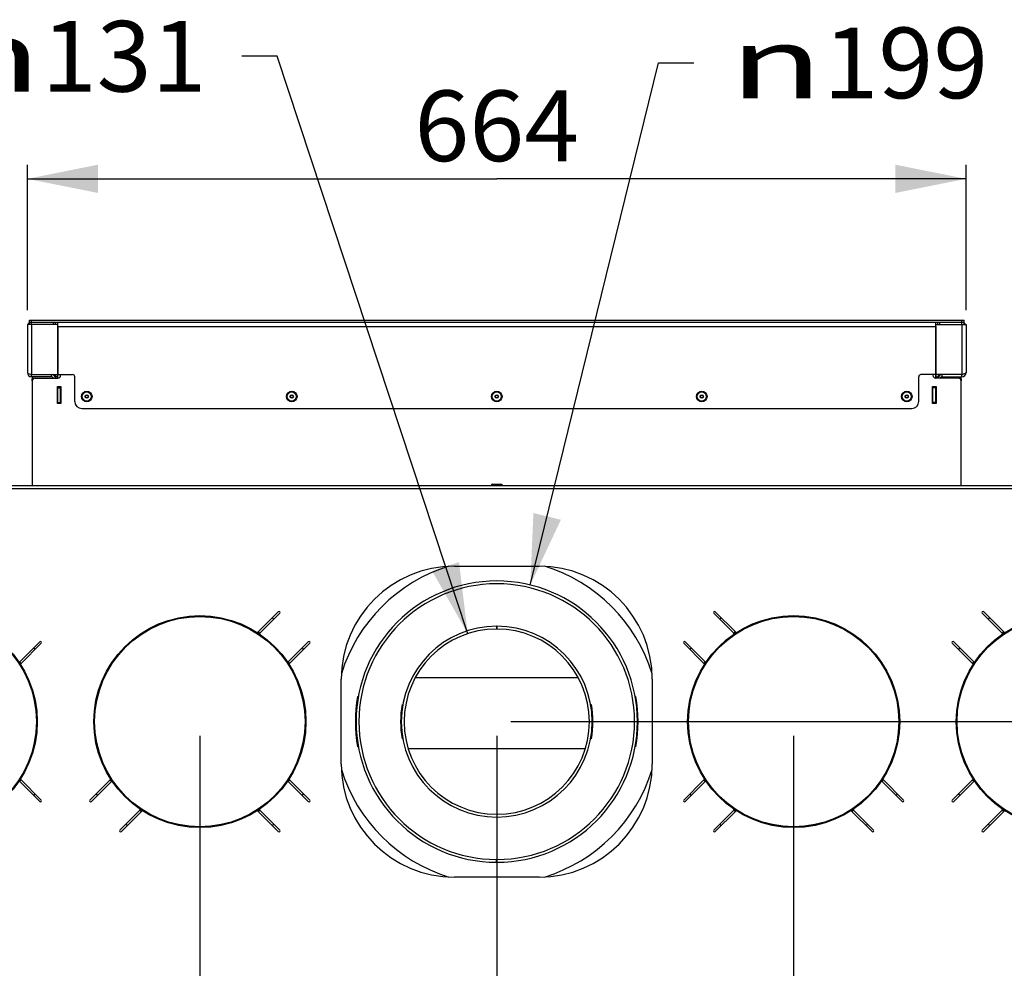
# Model space of a CAD drawing. Units: millimetres. Extents: x 0 to 7000, y 0 to 4950.
# Drawn here: x 684 to 1380, y 1484 to 2155 of the extents above; entities that cross this region are included whole.
import ezdxf
from ezdxf.enums import TextEntityAlignment as Align

# ---------------------------------------------------------------- set-up
doc = ezdxf.new("R2010")
doc.units = ezdxf.units.MM
doc.header["$LTSCALE"] = 385
doc.layers.get('0').update_dxf_attribs({"linetype": 'CONTINUOUS'})
for name, color, linetype in [('AANSLUITRING-150TEKEN', 7, 'CONTINUOUS'), ('BR100GO060030TEKEN', 7, 'CONTINUOUS'), ('DIN7337A-4_0X7_0-AL-STAAL-TEKEN', 7, 'CONTINUOUS'), ('INFERNO-COLO-RV-070-100-82-MAAT', 7, 'CONTINUOUS'), ('PAN007TEKEN', 7, 'CONTINUOUS'), ('PAN008TEKEN', 7, 'CONTINUOUS'), ('PAN009TEKEN', 7, 'CONTINUOUS'), ('PAN016-070TEKEN', 7, 'CONTINUOUS'), ('PAN019-070TEKEN', 7, 'CONTINUOUS'), ('PAN021TEKEN', 7, 'CONTINUOUS'), ('PAN022TEKEN', 7, 'CONTINUOUS'), ('PAN029TEKEN', 7, 'CONTINUOUS'), ('PAN032-070TEKEN', 7, 'CONTINUOUS'), ('PAN033-070TEKEN', 7, 'CONTINUOUS'), ('PAN034-070TEKEN', 7, 'CONTINUOUS'), ('PAN037TEKEN', 7, 'CONTINUOUS'), ('PANCUB001TEKEN', 7, 'CONTINUOUS'), ('PANCUB002TEKEN', 7, 'CONTINUOUS')]:
    doc.layers.add(name, color=color, linetype=linetype)
doc.styles.add('TEXTSTYLE_1', font='gdt', dxfattribs={"width": 0.8})
doc.styles.add('TEXTSTYLE_2', font='ar_wgl_b.ttf')
doc.dimstyles.new('DIMSTYLE_4', dxfattribs={"dimtxt": 50, "dimasz": 50, "dimexe": 0.6, "dimexo": 0.6, "dimgap": 0.75, "dimtad": 1, "dimdec": 0, "dimdsep": 46, "dimtxsty": 'TEXTSTYLE_2', "dimblk": '_FILLED', "dimblk1": '_FILLED', "dimblk2": '_FILLED', "dimcen": 0.09, "dimazin": 2, "dimtp": 0.2, "dimtm": 0.2, "dimtfac": 1, "dimtdec": 0, "dimtofl": 0, "dimtmove": 0, "dimatfit": 3, "dimldrblk": '_FILLED', "dimfxl": 0, "dimtolj": 1, "dimarcsym": 0})
doc.dimstyles.new('DIMSTYLE_5', dxfattribs={"dimtxt": 50, "dimasz": 50, "dimexe": 0.6, "dimexo": 0.6, "dimtad": 1, "dimdec": 0, "dimdsep": 46, "dimtxsty": 'TEXTSTYLE_2', "dimblk": '_FILLED', "dimblk1": '_FILLED', "dimblk2": '_FILLED', "dimcen": 0.09, "dimazin": 2, "dimtp": 0.2, "dimtm": 0.2, "dimtfac": 1, "dimtdec": 0, "dimtofl": 0, "dimtmove": 0, "dimatfit": 1, "dimldrblk": '_FILLED', "dimfxl": 0, "dimtolj": 1, "dimarcsym": 0})
doc.dimstyles.new('DIMSTYLE_6', dxfattribs={"dimtxt": 50, "dimasz": 50, "dimexe": 0.6, "dimexo": 0.6, "dimtad": 1, "dimdsep": 46, "dimtxsty": 'TEXTSTYLE_2', "dimblk": '_FILLED', "dimblk1": '_FILLED', "dimblk2": '_FILLED', "dimcen": 0.09, "dimazin": 2, "dimtp": 0.2, "dimtm": 0.2, "dimtfac": 1, "dimtofl": 0, "dimtmove": 0, "dimatfit": 1, "dimldrblk": '_FILLED', "dimfxl": 0, "dimtolj": 1, "dimarcsym": 0})
doc.dimstyles.new('DIMSTYLE_8', dxfattribs={"dimtxt": 50, "dimasz": 50, "dimexe": 0.6, "dimexo": 0.6, "dimgap": 0.75, "dimtad": 1, "dimdsep": 46, "dimtxsty": 'TEXTSTYLE_2', "dimblk": '_FILLED', "dimblk1": '_FILLED', "dimblk2": '_FILLED', "dimcen": 0.09, "dimazin": 2, "dimtp": 0.3, "dimtm": 0.3, "dimtfac": 1, "dimtofl": 0, "dimtmove": 0, "dimatfit": 3, "dimldrblk": '_FILLED', "dimfxl": 0, "dimtolj": 1, "dimarcsym": 0})

# ---------------------------------------------------------------- blocks, each defined once
blk = doc.blocks.new('_FILLED')
at = {"color": 0, "linetype": 'ByBlock'}
blk.add_solid([(0, 0), (-1, 0.2), (-1, -0.2)], dxfattribs=at)
blk = doc.blocks.new('*D11')
at = {"layer": 'INFERNO-COLO-RV-070-100-82-MAAT', "color": 1, "linetype": 'Continuous'}
for p, q in [((621.41, 1648.56), (621.41, 1042.25)), ((811.41, 1648.56), (811.41, 1042.25)), ((621.41, 1052.25), (716.41, 1052.25)), ((811.41, 1052.25), (716.41, 1052.25))]:
    blk.add_line(p, q, dxfattribs=at)
at = {"layer": 'INFERNO-COLO-RV-070-100-82-MAAT', "color": 1, "linetype": 'Continuous', "xscale": 50, "yscale": 50, "zscale": 50, "rotation": 180}
blk.add_blockref('_FILLED', (621.41, 1052.25), dxfattribs=at)
at = {"layer": 'INFERNO-COLO-RV-070-100-82-MAAT', "color": 1, "linetype": 'Continuous', "xscale": 50, "yscale": 50, "zscale": 50}
blk.add_blockref('_FILLED', (811.41, 1052.25), dxfattribs=at)
at = {"layer": 'INFERNO-COLO-RV-070-100-82-MAAT', "color": 1, "linetype": 'Continuous', "style": 'TEXTSTYLE_2', "width": 0.978959}
blk.add_text('190', height=50, dxfattribs=at).set_placement((658.14, 1064.75), (774.68, 1064.75), align=Align.FIT)
blk = doc.blocks.new('*D12')
at = {"layer": 'INFERNO-COLO-RV-070-100-82-MAAT', "color": 1, "linetype": 'Continuous'}
for p, q in [((811.41, 1648.56), (811.41, 1042.25)), ((1021.41, 1648.56), (1021.41, 1042.25)), ((811.41, 1052.25), (916.41, 1052.25)), ((1021.41, 1052.25), (916.41, 1052.25))]:
    blk.add_line(p, q, dxfattribs=at)
at = {"layer": 'INFERNO-COLO-RV-070-100-82-MAAT', "color": 1, "linetype": 'Continuous', "xscale": 50, "yscale": 50, "zscale": 50, "rotation": 180}
blk.add_blockref('_FILLED', (811.41, 1052.25), dxfattribs=at)
at = {"layer": 'INFERNO-COLO-RV-070-100-82-MAAT', "color": 1, "linetype": 'Continuous', "xscale": 50, "yscale": 50, "zscale": 50}
blk.add_blockref('_FILLED', (1021.41, 1052.25), dxfattribs=at)
at = {"layer": 'INFERNO-COLO-RV-070-100-82-MAAT', "color": 1, "linetype": 'Continuous', "style": 'TEXTSTYLE_2', "width": 0.978959}
blk.add_text('210', height=50, dxfattribs=at).set_placement((858.14, 1064.75), (974.68, 1064.75), align=Align.FIT)
blk = doc.blocks.new('*D13')
at = {"layer": 'INFERNO-COLO-RV-070-100-82-MAAT', "color": 1, "linetype": 'Continuous'}
for p, q in [((1021.41, 1648.56), (1021.41, 1042.25)), ((1231.41, 1648.56), (1231.41, 1042.25)), ((1021.41, 1052.25), (1126.41, 1052.25)), ((1231.41, 1052.25), (1126.41, 1052.25))]:
    blk.add_line(p, q, dxfattribs=at)
at = {"layer": 'INFERNO-COLO-RV-070-100-82-MAAT', "color": 1, "linetype": 'Continuous', "xscale": 50, "yscale": 50, "zscale": 50, "rotation": 180}
blk.add_blockref('_FILLED', (1021.41, 1052.25), dxfattribs=at)
at = {"layer": 'INFERNO-COLO-RV-070-100-82-MAAT', "color": 1, "linetype": 'Continuous', "xscale": 50, "yscale": 50, "zscale": 50}
blk.add_blockref('_FILLED', (1231.41, 1052.25), dxfattribs=at)
at = {"layer": 'INFERNO-COLO-RV-070-100-82-MAAT', "color": 1, "linetype": 'Continuous', "style": 'TEXTSTYLE_2', "width": 0.978959}
blk.add_text('210', height=50, dxfattribs=at).set_placement((1068.14, 1064.75), (1184.68, 1064.75), align=Align.FIT)
blk = doc.blocks.new('*D14')
at = {"layer": 'INFERNO-COLO-RV-070-100-82-MAAT', "color": 1, "linetype": 'Continuous'}
for p, q in [((1231.41, 1648.56), (1231.41, 1042.25)), ((1421.41, 1648.56), (1421.41, 1042.25)), ((1231.41, 1052.25), (1326.41, 1052.25)), ((1421.41, 1052.25), (1326.41, 1052.25))]:
    blk.add_line(p, q, dxfattribs=at)
at = {"layer": 'INFERNO-COLO-RV-070-100-82-MAAT', "color": 1, "linetype": 'Continuous', "xscale": 50, "yscale": 50, "zscale": 50, "rotation": 180}
blk.add_blockref('_FILLED', (1231.41, 1052.25), dxfattribs=at)
at = {"layer": 'INFERNO-COLO-RV-070-100-82-MAAT', "color": 1, "linetype": 'Continuous', "xscale": 50, "yscale": 50, "zscale": 50}
blk.add_blockref('_FILLED', (1421.41, 1052.25), dxfattribs=at)
at = {"layer": 'INFERNO-COLO-RV-070-100-82-MAAT', "color": 1, "linetype": 'Continuous', "style": 'TEXTSTYLE_2', "width": 0.978959}
blk.add_text('190', height=50, dxfattribs=at).set_placement((1268.14, 1064.75), (1384.68, 1064.75), align=Align.FIT)
blk = doc.blocks.new('*D16')
at = {"layer": 'INFERNO-COLO-RV-070-100-82-MAAT', "color": 1, "linetype": 'Continuous'}
for p, q in [((1616.41, 1853.56), (1749.74, 1853.56)), ((1739.74, 1853.56), (1739.74, 1756.06)), ((1739.74, 1658.56), (1739.74, 1756.06)), ((1031.41, 1658.56), (1749.74, 1658.56))]:
    blk.add_line(p, q, dxfattribs=at)
at = {"layer": 'INFERNO-COLO-RV-070-100-82-MAAT', "color": 1, "linetype": 'Continuous', "xscale": 50, "yscale": 50, "zscale": 50}
for p, rotation in [((1739.74, 1853.56), 90), ((1739.74, 1658.56), 270)]:
    blk.add_blockref('_FILLED', p, dxfattribs=dict(at, rotation=rotation))
at = {"layer": 'INFERNO-COLO-RV-070-100-82-MAAT', "color": 1, "linetype": 'Continuous', "style": 'TEXTSTYLE_2', "width": 0.978959}
blk.add_text('195', height=50, rotation=90, dxfattribs=at).set_placement((1727.24, 1697.79), (1727.24, 1814.33), align=Align.FIT)
blk = doc.blocks.new('*D31')
at = {"layer": 'INFERNO-COLO-RV-070-100-82-MAAT', "color": 1, "linetype": 'Continuous'}
for p, q in [((866.12, 2129.26), (841.12, 2129.26)), ((1000.89, 1720.76), (866.12, 2129.26))]:
    blk.add_line(p, q, dxfattribs=at)
at = {"layer": 'INFERNO-COLO-RV-070-100-82-MAAT', "color": 1, "linetype": 'Continuous', "xscale": 50, "yscale": 50, "zscale": 50, "rotation": 288.2583816896}
blk.add_blockref('_FILLED', (1000.89, 1720.76), dxfattribs=at)
at = {"layer": 'INFERNO-COLO-RV-070-100-82-MAAT', "color": 1, "linetype": 'Continuous'}
for s, style, width, p, p2 in [('131', 'TEXTSTYLE_2', 1.193853, (699.58, 2104.26), (816.12, 2104.26)), ('n', 'TEXTSTYLE_1', 1.244444, (632.91, 2104.26), (699.58, 2104.26))]:
    blk.add_text(s, height=50, dxfattribs=dict(at, style=style, width=width)).set_placement(p, p2, align=Align.FIT)
blk = doc.blocks.new('*D32')
at = {"layer": 'INFERNO-COLO-RV-070-100-82-MAAT', "color": 1, "linetype": 'Continuous'}
for p, q in [((1045.13, 1755.19), (1135.78, 2124.58)), ((1135.78, 2124.58), (1160.78, 2124.58))]:
    blk.add_line(p, q, dxfattribs=at)
at = {"layer": 'INFERNO-COLO-RV-070-100-82-MAAT', "color": 1, "linetype": 'Continuous', "xscale": 50, "yscale": 50, "zscale": 50, "rotation": 256.2117452776}
blk.add_blockref('_FILLED', (1045.13, 1755.19), dxfattribs=at)
at = {"layer": 'INFERNO-COLO-RV-070-100-82-MAAT', "color": 1, "linetype": 'Continuous'}
for s, style, width, p, p2 in [('199', 'TEXTSTYLE_2', 0.998938, (1252.44, 2099.58), (1368.99, 2099.58)), ('n', 'TEXTSTYLE_1', 1.244444, (1185.78, 2099.58), (1252.44, 2099.58))]:
    blk.add_text(s, height=50, dxfattribs=dict(at, style=style, width=width)).set_placement(p, p2, align=Align.FIT)
blk = doc.blocks.new('*D68')
at = {"layer": 'INFERNO-COLO-RV-070-100-82-MAAT', "color": 1, "linetype": 'Continuous'}
for p, q in [((689.41, 1949.56), (689.41, 2052.56)), ((1353.41, 1949.56), (1353.41, 2052.56)), ((689.41, 2042.56), (1021.41, 2042.56)), ((1353.41, 2042.56), (1021.41, 2042.56))]:
    blk.add_line(p, q, dxfattribs=at)
at = {"layer": 'INFERNO-COLO-RV-070-100-82-MAAT', "color": 1, "linetype": 'Continuous', "xscale": 50, "yscale": 50, "zscale": 50, "rotation": 180}
blk.add_blockref('_FILLED', (689.41, 2042.56), dxfattribs=at)
at = {"layer": 'INFERNO-COLO-RV-070-100-82-MAAT', "color": 1, "linetype": 'Continuous', "xscale": 50, "yscale": 50, "zscale": 50}
blk.add_blockref('_FILLED', (1353.41, 2042.56), dxfattribs=at)
at = {"layer": 'INFERNO-COLO-RV-070-100-82-MAAT', "color": 1, "linetype": 'Continuous', "style": 'TEXTSTYLE_2', "width": 0.889963}
blk.add_text('664', height=50, dxfattribs=at).set_placement((963.14, 2055.06), (1079.68, 2055.06), align=Align.FIT)

msp = doc.modelspace()

# ---------------------------------------------------------------- linework, layer by layer
at = {"layer": 'AANSLUITRING-150TEKEN', "color": 5, "linetype": 'Continuous'}
for centre, radius in [((621.412, 1658.557), 75), ((621.412, 1658.557), 74.4), ((811.412, 1658.557), 75), ((811.412, 1658.557), 74.4), ((1231.412, 1658.557), 75), ((1231.412, 1658.557), 74.4), ((1421.412, 1658.557), 75), ((1421.412, 1658.557), 74.4)]:
    msp.add_circle(centre, radius, dxfattribs=at)
for centre, radius, start, end in [((811.412, 1658.557), 89.4, 54.181116, 55.155263), ((1231.412, 1658.557), 89.4, 124.844737, 125.818884), ((1421.412, 1658.557), 89.4, 124.844737, 125.818884), ((811.412, 1658.557), 75.6, 55.865452, 57.033782), ((1231.412, 1658.557), 75.6, 122.966209, 124.134558), ((1421.412, 1658.557), 75.6, 122.966209, 124.134558), ((621.412, 1658.557), 89.4, 34.84579, 35.826949), ((811.412, 1658.557), 89.4, 34.84579, 35.826949), ((1231.412, 1658.557), 89.4, 144.173051, 145.15421), ((1421.412, 1658.557), 89.4, 144.173051, 145.15421), ((621.412, 1658.557), 75.6, 32.970943, 34.133343), ((811.412, 1658.557), 75.6, 32.970943, 34.133343), ((1231.412, 1658.557), 75.6, 145.866659, 147.029001), ((1421.412, 1658.557), 75.6, 145.866659, 147.029001), ((621.412, 1658.557), 75.6, 325.866659, 327.029001), ((811.412, 1658.557), 75.6, 212.970943, 214.133343), ((811.412, 1658.557), 75.6, 325.866659, 327.029001), ((1231.412, 1658.557), 75.6, 212.970943, 214.133343), ((1231.412, 1658.557), 75.6, 325.866659, 327.029001), ((1421.412, 1658.557), 75.6, 212.970943, 214.133343), ((621.412, 1658.557), 89.4, 324.173051, 325.15421), ((811.412, 1658.557), 89.4, 214.84579, 215.826949), ((811.412, 1658.557), 89.4, 324.173051, 325.15421), ((1231.412, 1658.557), 89.4, 214.84579, 215.826949), ((1231.412, 1658.557), 89.4, 324.173051, 325.15421), ((1421.412, 1658.557), 89.4, 214.84579, 215.826949), ((811.412, 1658.557), 75.6, 235.865452, 237.033782), ((811.412, 1658.557), 75.6, 302.966209, 304.134558), ((1231.412, 1658.557), 75.6, 235.865452, 237.033782), ((1231.412, 1658.557), 75.6, 302.966209, 304.134558), ((1421.412, 1658.557), 75.6, 235.865452, 237.033782), ((811.412, 1658.557), 89.4, 234.181116, 235.155263), ((811.412, 1658.557), 89.4, 304.844737, 305.818884), ((1231.412, 1658.557), 89.4, 234.181116, 235.155263), ((1231.412, 1658.557), 89.4, 304.844737, 305.818884), ((1421.412, 1658.557), 89.4, 234.181116, 235.155263)]:
    msp.add_arc(centre, radius, start, end, dxfattribs=at)
at = {"layer": 'BR100GO060030TEKEN', "color": 5, "linetype": 'Continuous'}
for p, q in [((1079.065, 1689.557), (963.758, 1689.557)), ((958.769, 1639.557), (1084.055, 1639.557))]:
    msp.add_line(p, q, dxfattribs=at)
at = {"layer": 'DIN7337A-4_0X7_0-AL-STAAL-TEKEN', "color": 5, "linetype": 'Continuous'}
for p, q in [((1017.662, 1826.057), (1017.662, 1825.557)), ((1017.662, 1826.057), (1025.162, 1826.057)), ((1018.162, 1826.557), (1024.662, 1826.557)), ((1025.162, 1826.057), (1025.162, 1825.557))]:
    msp.add_line(p, q, dxfattribs=at)
for centre, radius in [((731.412, 1888.557), 3.75), ((731.412, 1888.557), 3.25), ((731.412, 1888.557), 1.2), ((731.412, 1888.557), 1), ((876.412, 1888.557), 3.75), ((876.412, 1888.557), 3.25), ((876.412, 1888.557), 1.2), ((876.412, 1888.557), 1), ((1021.412, 1888.557), 3.75), ((1021.412, 1888.557), 3.25), ((1021.412, 1888.557), 1.2), ((1021.412, 1888.557), 1), ((1166.412, 1888.557), 3.75), ((1166.412, 1888.557), 3.25), ((1166.412, 1888.557), 1.2), ((1166.412, 1888.557), 1), ((1311.412, 1888.557), 3.75), ((1311.412, 1888.557), 3.25), ((1311.412, 1888.557), 1.2), ((1311.412, 1888.557), 1)]:
    msp.add_circle(centre, radius, dxfattribs=at)
for centre, start, end in [((1018.162, 1826.057), 90, 180), ((1024.662, 1826.057), 0, 90)]:
    msp.add_arc(centre, 0.5, start, end, dxfattribs=at)
at = {"layer": 'PAN007TEKEN', "color": 5, "linetype": 'Continuous'}
for p, q in [((923.008, 1676.352), (923.538, 1676.256)), ((1119.285, 1676.256), (1119.816, 1676.352)), ((923.608, 1640.871), (923.008, 1640.763)), ((1119.816, 1640.763), (1119.215, 1640.871))]:
    msp.add_line(p, q, dxfattribs=at)
for radius, start, end in [(100, 169.749699, 190.250301), (100, 349.749699, 10.250301), (97.5, 269.900084, 270.099916)]:
    msp.add_arc((1021.412, 1658.557), radius, start, end, dxfattribs=at)
at = {"layer": 'PAN008TEKEN', "color": 5, "linetype": 'Continuous'}
for p, q in [((954.489, 1670.612), (955.11, 1670.502)), ((1087.714, 1670.502), (1088.335, 1670.612)), ((955.105, 1646.612), (954.489, 1646.503)), ((1088.335, 1646.503), (1087.718, 1646.612))]:
    msp.add_line(p, q, dxfattribs=at)
for radius, start, end in [(65.5, 89.899936, 90.100064), (68, 169.789353, 190.210647), (68, 349.789353, 10.210647)]:
    msp.add_arc((1021.412, 1658.557), radius, start, end, dxfattribs=at)
at = {"layer": 'PAN009TEKEN', "color": 5, "linetype": 'Continuous'}
for start, end in [(107.099966, 162.900034), (17.099966, 72.900034), (197.099966, 252.900034), (287.099966, 342.900034)]:
    msp.add_arc((1021.412, 1658.557), 115, start, end, dxfattribs=at)
at = {"layer": 'PAN016-070TEKEN', "color": 5, "linetype": 'Continuous'}
for p, q in [((710.912, 1901.557), (710.912, 1904.057)), ((710.912, 1883.557), (710.912, 1895.557)), ((712.912, 1895.362), (710.912, 1895.362)), ((710.912, 1895.062), (712.912, 1895.062)), ((710.912, 1894.762), (712.912, 1894.762)), ((712.912, 1883.557), (712.912, 1895.557)), ((710.912, 1884.362), (712.912, 1884.362)), ((710.912, 1884.062), (712.912, 1884.062)), ((712.912, 1883.762), (710.912, 1883.762))]:
    msp.add_line(p, q, dxfattribs=at)
at = {"layer": 'PAN019-070TEKEN', "color": 5, "linetype": 'Continuous'}
for p, q in [((1331.912, 1901.557), (1331.912, 1904.057)), ((1329.912, 1883.557), (1329.912, 1895.557)), ((1329.912, 1895.362), (1331.912, 1895.362)), ((1331.912, 1895.062), (1329.912, 1895.062)), ((1331.912, 1894.762), (1329.912, 1894.762)), ((1331.912, 1883.557), (1331.912, 1895.557)), ((1331.912, 1884.362), (1329.912, 1884.362)), ((1331.912, 1884.062), (1329.912, 1884.062)), ((1329.912, 1883.762), (1331.912, 1883.762))]:
    msp.add_line(p, q, dxfattribs=at)
at = {"layer": 'PAN021TEKEN', "color": 5, "linetype": 'Continuous'}
for p, q in [((708.647, 1903.057), (709.32, 1903.057)), ((710.868, 1903.057), (710.912, 1903.057)), ((1331.955, 1903.057), (1331.912, 1903.057)), ((1334.177, 1903.057), (1333.503, 1903.057)), ((692.912, 1899.557), (692.912, 1901.057)), ((1349.912, 1901.057), (1349.912, 1899.557))]:
    msp.add_line(p, q, dxfattribs=at)
for centre, start, end in [((694.912, 1901.057), 131.124916, 180), ((1347.912, 1901.057), 0, 48.875084)]:
    msp.add_arc(centre, 2, start, end, dxfattribs=at)
at = {"layer": 'PAN022TEKEN', "color": 5, "linetype": 'Continuous'}
for p, q in [((694.912, 1901.557), (710.912, 1901.557)), ((712.912, 1904.057), (712.912, 1903.557)), ((1329.912, 1904.057), (1329.912, 1903.557)), ((1347.912, 1901.557), (1331.912, 1901.557)), ((692.912, 1899.557), (692.912, 1825.557)), ((710.712, 1883.557), (710.712, 1895.557)), ((710.712, 1895.557), (713.112, 1895.557)), ((713.112, 1895.557), (713.112, 1883.557)), ((1329.712, 1883.557), (1329.712, 1895.557)), ((1329.712, 1895.557), (1332.112, 1895.557)), ((1332.112, 1895.557), (1332.112, 1883.557)), ((1349.912, 1825.557), (1349.912, 1899.557)), ((713.112, 1883.557), (710.712, 1883.557)), ((1332.112, 1883.557), (1329.712, 1883.557))]:
    msp.add_line(p, q, dxfattribs=at)
for centre, start, end in [((694.912, 1899.557), 90, 180), ((710.912, 1903.557), 270, 360), ((1331.912, 1903.557), 180, 270), ((1347.912, 1899.557), 0, 90)]:
    msp.add_arc(centre, 2, start, end, dxfattribs=at)
at = {"layer": 'PAN029TEKEN', "color": 5, "linetype": 'Continuous'}
for p, q in [((690.912, 1939.557), (690.912, 1942.557)), ((690.912, 1942.557), (1351.912, 1942.557)), ((690.912, 1941.057), (710.912, 1941.057)), ((692.412, 1939.557), (692.412, 1942.557)), ((707.912, 1939.557), (707.912, 1941.057)), ((709.412, 1939.557), (709.412, 1941.057)), ((710.912, 1939.557), (710.912, 1941.057)), ((710.912, 1941.057), (1331.912, 1941.057)), ((710.912, 1938.057), (710.912, 1904.057)), ((710.912, 1938.057), (1331.912, 1938.057)), ((1331.912, 1939.557), (1331.912, 1941.057)), ((1331.912, 1941.057), (1351.912, 1941.057)), ((1331.912, 1938.057), (1331.912, 1904.057)), ((1333.412, 1939.557), (1333.412, 1941.057)), ((1334.912, 1939.557), (1334.912, 1941.057)), ((1350.412, 1939.557), (1350.412, 1942.557)), ((1351.912, 1939.557), (1351.912, 1942.557)), ((710.912, 1904.057), (721.412, 1904.057)), ((722.912, 1885.057), (722.912, 1902.557)), ((1319.912, 1885.057), (1319.912, 1902.557)), ((1331.912, 1904.057), (1321.412, 1904.057)), ((727.912, 1880.057), (1314.912, 1880.057))]:
    msp.add_line(p, q, dxfattribs=at)
for centre, radius, start, end in [((721.412, 1902.557), 1.5, 0, 90), ((1321.412, 1902.557), 1.5, 90, 180), ((727.912, 1885.057), 5, 180, 270), ((1314.912, 1885.057), 5, 270, 360)]:
    msp.add_arc(centre, radius, start, end, dxfattribs=at)
at = {"layer": 'PAN032-070TEKEN', "color": 5, "linetype": 'Continuous'}
for p, q in [((1331.912, 1904.057), (1331.912, 1939.557)), ((1331.912, 1939.557), (1353.412, 1939.557)), ((1350.412, 1939.557), (1350.412, 1904.057)), ((1353.412, 1939.557), (1353.412, 1905.557)), ((1350.412, 1904.057), (1331.912, 1904.057)), ((1336.412, 1902.557), (1336.412, 1904.057)), ((1336.412, 1902.557), (1350.412, 1902.557)), ((1350.412, 1902.557), (1350.412, 1904.057))]:
    msp.add_line(p, q, dxfattribs=at)
for centre, radius, start, end in [((1350.412, 1938.057), 3, 30.054673, 59.945326), ((1336.412, 1901.057), 3, 90, 170.389114), ((1336.412, 1901.057), 1.5, 90, 160.479727), ((1350.412, 1905.557), 3, 270, 360), ((1350.412, 1905.557), 1.5, 270, 305.824883)]:
    msp.add_arc(centre, radius, start, end, dxfattribs=at)
msp.add_open_spline([(1351.291, 1904.341), (1350.999, 1904.244), (1350.705, 1904.151), (1350.412, 1904.057)], degree=3, dxfattribs=at)
msp.add_open_spline([(1353.412, 1905.557), (1353.412, 1905.444), (1353.232, 1905.175), (1352.506, 1904.758), (1351.812, 1904.515), (1351.291, 1904.341)], degree=3, knots=[0, 0, 0, 0, 0.1346022, 0.3457889, 1, 1, 1, 1], dxfattribs=at)
at = {"layer": 'PAN033-070TEKEN', "color": 5, "linetype": 'Continuous'}
for p, q in [((689.412, 1939.557), (689.412, 1905.557)), ((710.912, 1939.557), (689.412, 1939.557)), ((692.412, 1939.557), (692.412, 1904.057)), ((710.912, 1904.057), (710.912, 1939.557)), ((692.412, 1902.557), (692.412, 1904.057)), ((692.412, 1904.057), (710.912, 1904.057)), ((706.412, 1902.557), (692.412, 1902.557)), ((706.412, 1902.557), (706.412, 1904.057))]:
    msp.add_line(p, q, dxfattribs=at)
for centre, radius, start, end in [((692.412, 1938.057), 3, 120.054674, 149.945327), ((692.412, 1905.557), 3, 180, 270), ((692.412, 1905.557), 1.5, 234.175117, 270), ((706.412, 1901.057), 3, 9.610886, 90), ((706.412, 1901.057), 1.5, 19.520273, 90)]:
    msp.add_arc(centre, radius, start, end, dxfattribs=at)
msp.add_open_spline([(689.412, 1905.557), (689.412, 1905.444), (689.591, 1905.175), (690.317, 1904.758), (691.011, 1904.515), (691.532, 1904.341)], degree=3, knots=[0, 0, 0, 0, 0.1346022, 0.3457889, 1, 1, 1, 1], dxfattribs=at)
msp.add_open_spline([(691.532, 1904.341), (691.825, 1904.244), (692.118, 1904.151), (692.412, 1904.057)], degree=3, dxfattribs=at)
at = {"layer": 'PAN034-070TEKEN', "color": 5, "linetype": 'Continuous'}
for p, q in [((709.412, 1902.557), (709.412, 1901.557)), ((710.912, 1902.557), (709.412, 1902.557)), ((1331.912, 1902.557), (1333.412, 1902.557)), ((1333.412, 1901.557), (1333.412, 1902.557)), ((710.912, 1884.557), (710.712, 1884.557)), ((1331.912, 1884.557), (1332.112, 1884.557))]:
    msp.add_line(p, q, dxfattribs=at)
for centre, radius, start, end in [((707.912, 1902.557), 1.5, 0, 90), ((707.912, 1902.557), 3, 0, 29.999999), ((1334.912, 1902.557), 3, 150.000001, 180), ((1334.912, 1902.557), 1.5, 90, 180)]:
    msp.add_arc(centre, radius, start, end, dxfattribs=at)
at = {"layer": 'PAN037TEKEN', "color": 5, "linetype": 'Continuous'}
for p, q in [((508.512, 1825.557), (1534.312, 1825.557)), ((508.512, 1823.557), (1534.312, 1823.557)), ((991.412, 1768.557), (1051.412, 1768.557)), ((852.41, 1721.83), (866.92, 1736.339)), ((867.98, 1735.278), (853.829, 1721.127)), ((1174.843, 1735.278), (1188.994, 1721.127)), ((1190.413, 1721.83), (1175.904, 1736.339)), ((1364.843, 1735.278), (1378.994, 1721.127)), ((1380.413, 1721.83), (1365.904, 1736.339)), ((698.133, 1715.126), (683.982, 1700.975)), ((684.684, 1699.556), (699.193, 1714.065)), ((873.982, 1700.975), (888.133, 1715.126)), ((889.193, 1714.065), (874.684, 1699.556)), ((1153.63, 1714.065), (1168.139, 1699.556)), ((1168.842, 1700.975), (1154.691, 1715.126)), ((1343.63, 1714.065), (1358.139, 1699.556)), ((1358.842, 1700.975), (1344.691, 1715.126)), ((911.412, 1628.557), (911.412, 1688.557)), ((1131.412, 1688.557), (1131.412, 1628.557)), ((683.982, 1616.14), (698.133, 1601.989)), ((699.193, 1603.05), (684.684, 1617.559)), ((733.63, 1603.05), (748.139, 1617.559)), ((748.842, 1616.14), (734.691, 1601.989)), ((888.133, 1601.989), (873.982, 1616.14)), ((874.684, 1617.559), (889.193, 1603.05)), ((1168.139, 1617.559), (1153.63, 1603.05)), ((1154.691, 1601.989), (1168.842, 1616.14)), ((1293.982, 1616.14), (1308.133, 1601.989)), ((1309.193, 1603.05), (1294.684, 1617.559)), ((1358.139, 1617.559), (1343.63, 1603.05)), ((1344.691, 1601.989), (1358.842, 1616.14)), ((754.843, 1581.836), (768.994, 1595.987)), ((770.413, 1595.285), (755.904, 1580.776)), ((866.92, 1580.776), (852.41, 1595.285)), ((853.829, 1595.987), (867.98, 1581.836)), ((1188.994, 1595.987), (1174.843, 1581.836)), ((1175.904, 1580.776), (1190.413, 1595.285)), ((1272.41, 1595.285), (1286.92, 1580.776)), ((1287.98, 1581.836), (1273.829, 1595.987)), ((1378.994, 1595.987), (1364.843, 1581.836)), ((1365.904, 1580.776), (1380.413, 1595.285)), ((1051.412, 1548.557), (991.412, 1548.557))]:
    msp.add_line(p, q, dxfattribs=at)
for centre, radius, start, end in [((991.412, 1688.557), 80, 90, 180), ((1051.412, 1688.557), 80, 0, 90), ((867.45, 1735.809), 0.75, 315, 135), ((1175.373, 1735.809), 0.75, 45, 225), ((1365.373, 1735.809), 0.75, 45, 225), ((852.057, 1722.183), 0.5, 237.429126, 315), ((854.183, 1720.774), 0.5, 135, 235.493222), ((1188.641, 1720.774), 0.5, 304.506778, 45), ((1190.767, 1722.183), 0.5, 225, 302.570874), ((1378.641, 1720.774), 0.5, 304.506778, 45), ((698.663, 1714.596), 0.75, 315, 135), ((888.663, 1714.596), 0.75, 315, 135), ((1154.16, 1714.596), 0.75, 45, 225), ((1344.16, 1714.596), 0.75, 45, 225), ((685.037, 1699.202), 0.5, 135, 212.570874), ((873.628, 1701.328), 0.5, 214.506778, 315), ((875.037, 1699.202), 0.5, 135, 212.570874), ((1167.786, 1699.202), 0.5, 327.429126, 45), ((1169.195, 1701.328), 0.5, 225, 325.493222), ((1357.786, 1699.202), 0.5, 327.429126, 45), ((1359.195, 1701.328), 0.5, 225, 325.493222), ((991.412, 1628.557), 80, 180, 270), ((1051.412, 1628.557), 80, 270, 360), ((685.037, 1617.913), 0.5, 147.429126, 225), ((747.786, 1617.913), 0.5, 315, 32.570874), ((749.195, 1615.786), 0.5, 34.506778, 135), ((873.628, 1615.786), 0.5, 45, 145.493222), ((875.037, 1617.913), 0.5, 147.429126, 225), ((1167.786, 1617.913), 0.5, 315, 32.570874), ((1169.195, 1615.786), 0.5, 34.506778, 135), ((1293.628, 1615.786), 0.5, 45, 145.493222), ((1295.037, 1617.913), 0.5, 147.429126, 225), ((1357.786, 1617.913), 0.5, 315, 32.570874), ((1359.195, 1615.786), 0.5, 34.506778, 135), ((698.663, 1602.519), 0.75, 225, 45), ((734.16, 1602.519), 0.75, 135, 315), ((888.663, 1602.519), 0.75, 225, 45), ((1154.16, 1602.519), 0.75, 135, 315), ((1308.663, 1602.519), 0.75, 225, 45), ((1344.16, 1602.519), 0.75, 135, 315), ((768.641, 1596.341), 0.5, 315, 55.493222), ((770.767, 1594.932), 0.5, 57.429126, 135), ((852.057, 1594.932), 0.5, 45, 122.570874), ((854.183, 1596.341), 0.5, 124.506778, 225), ((1188.641, 1596.341), 0.5, 315, 55.493222), ((1190.767, 1594.932), 0.5, 57.429126, 135), ((1272.057, 1594.932), 0.5, 45, 122.570874), ((1274.183, 1596.341), 0.5, 124.506778, 225), ((1378.641, 1596.341), 0.5, 315, 55.493222), ((755.373, 1581.306), 0.75, 135, 315), ((867.45, 1581.306), 0.75, 225, 45), ((1175.373, 1581.306), 0.75, 135, 315), ((1287.45, 1581.306), 0.75, 225, 45), ((1365.373, 1581.306), 0.75, 135, 315)]:
    msp.add_arc(centre, radius, start, end, dxfattribs=at)
at = {"layer": 'PANCUB001TEKEN', "color": 5, "linetype": 'Continuous'}
for p, q in [((1021.238, 1559.058), (1021.241, 1561.058)), ((1021.585, 1559.058), (1021.582, 1561.058))]:
    msp.add_line(p, q, dxfattribs=at)
for radius in [99.5, 97.5]:
    msp.add_arc((1021.412, 1658.557), radius, 270.1, 269.9, dxfattribs=at)
at = {"layer": 'PANCUB002TEKEN', "color": 5, "linetype": 'Continuous'}
for p, q in [((1021.294, 1726.057), (1021.297, 1724.057)), ((1021.529, 1726.057), (1021.526, 1724.057))]:
    msp.add_line(p, q, dxfattribs=at)
for radius in [67.5, 65.5]:
    msp.add_arc((1021.412, 1658.557), radius, 90.1, 89.9, dxfattribs=at)

# ---------------------------------------------------------------- dimensions: what is measured, and where the dimension line sits
at = {"layer": 'INFERNO-COLO-RV-070-100-82-MAAT', "color": 1, "linetype": 'Continuous'}
for p1, p2, dimstyle, picture, middle in [((1000.89, 1720.76), (1041.933, 1596.355), 'DIMSTYLE_6', '*D31', (724.515, 2129.265)), ((1045.126, 1755.19), (997.697, 1561.925), 'DIMSTYLE_5', '*D32', (1277.382, 2124.582))]:
    dim = msp.add_diameter_dim_2p(p1=p1, p2=p2, text='%%c<>', dimstyle=dimstyle, override={"dimtad": 0, "dimtih": 1, "dimtoh": 1, "dimpost": '<>'}, dxfattribs=at)
    dim.commit()
    dim.dimension.update_dxf_attribs({"geometry": picture, "text_midpoint": middle, "dimtype": 163})
for base, p1, p2, dimstyle, picture, middle in [((1353.412, 2042.557), (689.412, 1948.957), (1353.412, 1948.957), 'DIMSTYLE_8', '*D68', (1021.887, 2042.557)), ((811.412, 1052.25), (621.412, 1649.157), (811.412, 1649.157), 'DIMSTYLE_4', '*D11', (717.445, 1052.25)), ((1021.412, 1052.25), (811.412, 1649.157), (1021.412, 1649.157), 'DIMSTYLE_4', '*D12', (915.493, 1052.25)), ((1231.412, 1052.25), (1021.412, 1649.157), (1231.412, 1649.157), 'DIMSTYLE_4', '*D13', (1125.493, 1052.25)), ((1421.412, 1052.25), (1231.412, 1649.157), (1421.412, 1649.157), 'DIMSTYLE_4', '*D14', (1327.445, 1052.25))]:
    dim = msp.add_linear_dim(base=base, p1=p1, p2=p2, dimstyle=dimstyle, dxfattribs=at)
    dim.commit()
    dim.dimension.update_dxf_attribs({"geometry": picture, "text_midpoint": middle, "dimtype": 160})
dim = msp.add_linear_dim(base=(1739.745, 1658.557), p1=(1615.812, 1853.557), p2=(1030.812, 1658.557), angle=270, dimstyle='DIMSTYLE_4', dxfattribs=at)
dim.commit()
dim.dimension.update_dxf_attribs({"geometry": '*D16', "text_midpoint": (1739.745, 1757.741), "dimtype": 160})

doc.saveas('drawing.dxf')
